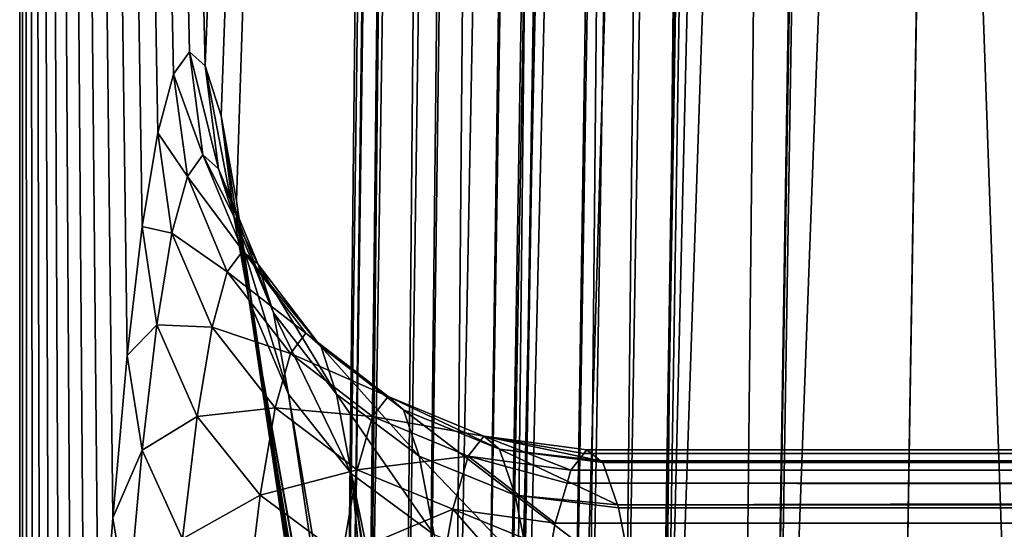
# Model space of a CAD drawing. Extents: x -24 to 24, y -191 to 30.
# Drawn here: x -24 to -22, y 10 to 11 of the extents above; entities that cross this region are included whole.
import ezdxf

# ---------------------------------------------------------------- set-up
doc = ezdxf.new("R2010")
doc.units = 0
doc.header["$MEASUREMENT"] = 0
doc.layers.add('L1', color=7, linetype='Continuous')
doc.layers.add('L2', color=7, linetype='Continuous')

msp = doc.modelspace()

# ---------------------------------------------------------------- linework, layer by layer
at = {"layer": 'L1', "color": 7}
for points in [[(-22.21448, 8.740491, 27.59713), (-22.02396, 20.90043, 30.8605), (-21.80293, 20.92749, 30.74598)], [(-22.21448, 8.740491, 27.59713), (-21.80293, 20.92749, 30.74598), (-21.99458, 8.767406, 27.4832)], [(-21.99458, 8.767406, 27.4832), (-21.80293, 20.92749, 30.74598), (-21.79478, 20.92848, 30.74175)], [(-21.99458, 8.767406, 27.4832), (-21.79478, 20.92848, 30.74175), (-21.98802, 8.767585, 27.48213)], [(-21.98802, 8.767585, 27.48213), (-21.79478, 20.92848, 30.74175), (-21.53861, 20.93546, 30.7)], [(-21.98802, 8.767585, 27.48213), (-21.53861, 20.93546, 30.7), (-21.73842, 8.774385, 27.44145)], [(-21.53861, 20.93546, 30.7), (21.53861, 20.93546, 30.7), (-21.73842, 8.774385, 27.44145)], [(-21.73842, 8.774385, 27.44145), (21.53861, 20.93546, 30.7), (21.73842, 8.774385, 27.44145)], [(-22.40183, 8.693182, 27.78518), (-22.20202, 20.85426, 31.04373), (-22.03896, 20.89654, 30.87593)], [(-22.40183, 8.693182, 27.78518), (-22.03896, 20.89654, 30.87593), (-22.22377, 8.739354, 27.60195)], [(-22.22377, 8.739354, 27.60195), (-22.03896, 20.89654, 30.87593), (-22.02396, 20.90043, 30.8605)], [(-22.22377, 8.739354, 27.60195), (-22.02396, 20.90043, 30.8605), (-22.21448, 8.740491, 27.59713)], [(-22.509, 8.634308, 28.01147), (-22.3102, 20.79483, 31.27215), (-22.21893, 20.84497, 31.07944)], [(-22.509, 8.634308, 28.01147), (-22.21893, 20.84497, 31.07944), (-22.40183, 8.693182, 27.78518)], [(-22.21893, 20.84497, 31.07944), (-22.20202, 20.85426, 31.04373), (-22.40183, 8.693182, 27.78518)], [(-22.53692, 8.567329, 28.26315), (-22.33711, 20.72841, 31.5217), (-22.31698, 20.77811, 31.33497)], [(-22.53692, 8.567329, 28.26315), (-22.31698, 20.77811, 31.33497), (-22.51001, 8.633754, 28.0136)], [(-22.51001, 8.633754, 28.0136), (-22.31698, 20.77811, 31.33497), (-22.3102, 20.79483, 31.27215)], [(-22.51001, 8.633754, 28.0136), (-22.3102, 20.79483, 31.27215), (-22.509, 8.634308, 28.01147)], [(-22.53692, 8.567329, 28.26315), (-20.24975, 11.15546, 65.56374), (-22.33711, 20.72841, 31.5217)], [(-20.20743, 11.39104, 65.62739), (-22.33711, 20.72841, 31.5217), (-20.24975, 11.15546, 65.56374)], [(-20.4521, -0.543101, 62.26375), (-20.24975, 11.15546, 65.56374), (-22.53692, 8.567329, 28.26315)]]:
    msp.add_3dface(points, dxfattribs=at)
at = {"layer": 'L2', "color": 7}
for points in [[(23.5, 29.17178), (23.5, -29.2), (-23.5, -29.2)], [(-23.5, -29.2), (-23.5, 29.17178), (23.5, 29.17178)], [(-23.5, 2.934259, 8.212696), (-23.5, 3.405423, 8.250746), (-23.5, 29.17178)], [(-23.5, 3.405423, 8.250746), (-23.5, 3.873863, 8.31404), (-23.5, 29.17178)], [(-23.5, 29.17178), (-23.5, 3.873863, 8.31404), (-23.5, 4.327208, 8.4)], [(-23.5, 29.17178), (-23.5, 4.327208, 8.4), (-23.5, 26.92101, 8.4)], [(-23.5, 2.934259, 8.212696), (-23.5, 29.17178), (-23.5, 2.461733, 8.2)], [(-23.5, 2.461733, 8.2), (-23.5, 29.17178), (-23.5, -29.2)], [(-23.5, 26.92101, 8.4), (-23.28365, 10.65109, 13.81103), (-23.49996, 26.92928, 8.40107)], [(-23.5, 26.92101, 8.4), (-23.48204, 5.699489, 8.849239), (-23.46892, 6.429927, 9.177445)], [(-23.48204, 5.699489, 8.849239), (-23.5, 26.92101, 8.4), (-23.49245, 4.942243, 8.588794)], [(-23.49245, 4.942243, 8.588794), (-23.5, 26.92101, 8.4), (-23.5, 4.327208, 8.4)], [(-23.46892, 6.429927, 9.177445), (-23.45319, 7.127511, 9.570694), (-23.5, 26.92101, 8.4)], [(-23.5, 26.92101, 8.4), (-23.45319, 7.127511, 9.570694), (-23.435, 7.786462, 10.02573)], [(-23.5, 26.92101, 8.4), (-23.435, 7.786462, 10.02573), (-23.41449, 8.401325, 10.53879)], [(-23.41449, 8.401325, 10.53879), (-23.39182, 8.967006, 11.10563), (-23.5, 26.92101, 8.4)], [(-23.5, 26.92101, 8.4), (-23.39182, 8.967006, 11.10563), (-23.36719, 9.478819, 11.72155)], [(-23.5, 26.92101, 8.4), (-23.36719, 9.478819, 11.72155), (-23.34081, 9.932525, 12.38145)], [(-23.34081, 9.932525, 12.38145), (-23.31289, 10.32437, 13.07987), (-23.5, 26.92101, 8.4)], [(-23.5, 26.92101, 8.4), (-23.31289, 10.32437, 13.07987), (-23.28365, 10.65109, 13.81103)], [(-23.28365, 10.65109, 13.81103), (-23.25335, 10.91, 14.56887), (-23.49996, 26.92928, 8.40107)], [(-23.49996, 26.92928, 8.40107), (-23.25335, 10.91, 14.56887), (-23.22223, 11.09894, 15.34711)], [(-23.49996, 26.92928, 8.40107), (-23.22223, 11.09894, 15.34711), (-23.19056, 11.21634, 16.13931)], [(-23.19056, 11.21634, 16.13931), (-23.15859, 11.26124, 16.93891), (-23.49996, 26.92928, 8.40107)], [(-23.49996, 26.92928, 8.40107), (-23.15859, 11.26124, 16.93891), (-23.12659, 11.23326, 17.73928)], [(-23.49996, 26.92928, 8.40107), (-23.12659, 11.23326, 17.73928), (-22.71514, 21.66974, 28.02994)], [(-22.71514, 21.66974, 28.02994), (-23.12659, 11.23326, 17.73928), (-23.09482, 11.13263, 18.53379)], [(-22.71514, 21.66974, 28.02994), (-23.09482, 11.13263, 18.53379), (-23.0638, 10.96188, 19.30957)], [(-23.0638, 10.96188, 19.30957), (-22.84553, 9.499078, 24.76882), (-22.71514, 21.66974, 28.02994)], [(-22.71514, 21.66974, 28.02994), (-22.84553, 9.499078, 24.76882), (-22.682, 21.62525, 28.19467)], [(-22.682, 21.62525, 28.19467), (-22.84553, 9.499078, 24.76882), (-22.83539, 9.485465, 24.81922)], [(-22.682, 21.62525, 28.19467), (-22.83539, 9.485465, 24.81922), (-22.67195, 21.61175, 28.24464)], [(-22.67195, 21.61175, 28.24464), (-22.83539, 9.485465, 24.81922), (-22.66859, 21.60724, 28.26136)], [(-22.83539, 9.485465, 24.81922), (-22.80246, 9.441253, 24.9829), (-22.66859, 21.60724, 28.26136)], [(-22.66859, 21.60724, 28.26136), (-22.80246, 9.441253, 24.9829), (-22.79898, 9.43657, 25.00024)], [(-22.66859, 21.60724, 28.26136), (-22.79898, 9.43657, 25.00024), (-22.6163, 21.58184, 28.35407)], [(-22.6163, 21.58184, 28.35407), (-22.79898, 9.43657, 25.00024), (-22.72607, 9.401155, 25.1295)], [(-22.6163, 21.58184, 28.35407), (-22.72607, 9.401155, 25.1295), (-22.55189, 21.55055, 28.46824)], [(-22.55189, 21.55055, 28.46824), (-22.72607, 9.401155, 25.1295), (-22.68228, 9.379886, 25.20712)], [(-22.55189, 21.55055, 28.46824), (-22.68228, 9.379886, 25.20712), (-22.52073, 21.54248, 28.49712)], [(-22.52073, 21.54248, 28.49712), (-22.68228, 9.379886, 25.20712), (-22.62673, 9.365495, 25.25861)], [(-22.52073, 21.54248, 28.49712), (-22.62673, 9.365495, 25.25861), (-22.39396, 21.50964, 28.6146)], [(-22.39396, 21.50964, 28.6146), (-22.62673, 9.365495, 25.25861), (-22.5648, 9.349456, 25.31599)], [(-22.39396, 21.50964, 28.6146), (-22.5648, 9.349456, 25.31599), (-22.37593, 21.50497, 28.63131)], [(-22.37593, 21.50497, 28.63131), (-22.5648, 9.349456, 25.31599), (-22.50632, 9.334307, 25.37019)], [(-22.37593, 21.50497, 28.63131), (-22.50632, 9.334307, 25.37019), (-22.50631, 9.334306, 25.37019)], [(-22.50631, 9.334306, 25.37019), (-22.24354, 21.48669, 28.69426), (-22.37593, 21.50497, 28.63131)], [(-22.35908, 9.31397, 25.4402), (-22.24354, 21.48669, 28.69426), (-22.50631, 9.334306, 25.37019)], [(-22.35908, 9.31397, 25.4402), (-22.1571, 21.47475, 28.73537), (-22.24354, 21.48669, 28.69426)], [(-22.28749, 9.304081, 25.47425), (-22.1571, 21.47475, 28.73537), (-22.35908, 9.31397, 25.4402)], [(-22.28749, 9.304081, 25.47425), (-22.0837, 21.47108, 28.74612), (-22.1571, 21.47475, 28.73537)], [(-22.20601, 9.300009, 25.48618), (-22.0837, 21.47108, 28.74612), (-22.28749, 9.304081, 25.47425)], [(-22.20601, 9.300009, 25.48618), (-21.91578, 21.46269, 28.77072), (-22.0837, 21.47108, 28.74612)], [(-22.04617, 9.292022, 25.5096), (-21.91578, 21.46269, 28.77072), (-22.20601, 9.300009, 25.48618)], [(-21.5, 9.581801, 25.58725), (-21.91578, 21.46269, 28.77072), (-22.04617, 9.292022, 25.5096)], [(-21.5, 21.17291, 28.69307), (-21.91578, 21.46269, 28.77072), (-21.5, 9.581801, 25.58725)], [(-23.13128, 11.05425, 16.94001), (-23.15859, 11.26124, 16.93891), (-23.19056, 11.21634, 16.13931)], [(-23.09991, 11.02646, 17.72154), (-23.12659, 11.23326, 17.73928), (-23.15859, 11.26124, 16.93891)], [(-23.09991, 11.02646, 17.72154), (-23.15859, 11.26124, 16.93891), (-23.13128, 11.05425, 16.94001)], [(-23.06877, 10.92775, 18.49726), (-23.09482, 11.13263, 18.53379), (-23.12659, 11.23326, 17.73928)], [(-23.06877, 10.92775, 18.49726), (-23.12659, 11.23326, 17.73928), (-23.09991, 11.02646, 17.72154)], [(-23.16263, 11.01087, 16.15915), (-23.19056, 11.21634, 16.13931), (-23.22223, 11.09894, 15.34711)], [(-23.13128, 11.05425, 16.94001), (-23.19056, 11.21634, 16.13931), (-23.16263, 11.01087, 16.15915)], [(-23.03836, 10.76058, 19.25461), (-23.0638, 10.96188, 19.30957), (-23.09482, 11.13263, 18.53379)], [(-23.03836, 10.76058, 19.25461), (-23.09482, 11.13263, 18.53379), (-23.06877, 10.92775, 18.49726)], [(-23.19369, 10.89667, 15.38543), (-23.22223, 11.09894, 15.34711), (-23.25335, 10.91, 14.56887)], [(-23.16263, 11.01087, 16.15915), (-23.22223, 11.09894, 15.34711), (-23.19369, 10.89667, 15.38543)], [(-23.05138, 10.86136, 16.93885), (-23.13128, 11.05425, 16.94001), (-23.16263, 11.01087, 16.15915)], [(-23.02035, 10.83381, 17.70282), (-23.09991, 11.02646, 17.72154), (-23.13128, 11.05425, 16.94001)], [(-23.02035, 10.83381, 17.70282), (-23.13128, 11.05425, 16.94001), (-23.05138, 10.86136, 16.93885)], [(-22.98955, 10.73694, 18.46104), (-23.06877, 10.92775, 18.49726), (-23.09991, 11.02646, 17.72154)], [(-22.98955, 10.73694, 18.46104), (-23.09991, 11.02646, 17.72154), (-23.02035, 10.83381, 17.70282)], [(-23.08239, 10.81933, 16.17547), (-23.16263, 11.01087, 16.15915), (-23.19369, 10.89667, 15.38543)], [(-23.05138, 10.86136, 16.93885), (-23.16263, 11.01087, 16.15915), (-23.08239, 10.81933, 16.17547)], [(-22.84553, 9.499078, 24.76882), (-23.0638, 10.96188, 19.30957), (-22.82669, 9.350055, 24.72814)], [(-22.82669, 9.350055, 24.72814), (-23.0638, 10.96188, 19.30957), (-23.03836, 10.76058, 19.25461)], [(-22.95949, 10.57318, 19.20125), (-23.03836, 10.76058, 19.25461), (-23.06877, 10.92775, 18.49726)], [(-22.95949, 10.57318, 19.20125), (-23.06877, 10.92775, 18.49726), (-22.98955, 10.73694, 18.46104)], [(-23.2242, 10.71259, 14.62526), (-23.25335, 10.91, 14.56887), (-23.28365, 10.65109, 13.81103)], [(-23.19369, 10.89667, 15.38543), (-23.25335, 10.91, 14.56887), (-23.2242, 10.71259, 14.62526)], [(-23.11311, 10.70806, 15.419), (-23.19369, 10.89667, 15.38543), (-23.2242, 10.71259, 14.62526)], [(-23.08239, 10.81933, 16.17547), (-23.19369, 10.89667, 15.38543), (-23.11311, 10.70806, 15.419)], [(-22.92434, 10.69571, 16.93552), (-23.05138, 10.86136, 16.93885), (-23.08239, 10.81933, 16.17547)], [(-22.89337, 10.6685, 17.68441), (-23.02035, 10.83381, 17.70282), (-23.05138, 10.86136, 16.93885)], [(-22.89337, 10.6685, 17.68441), (-23.05138, 10.86136, 16.93885), (-22.92434, 10.69571, 16.93552)], [(-22.95529, 10.65471, 16.18717), (-23.08239, 10.81933, 16.17547), (-23.11311, 10.70806, 15.419)], [(-22.92434, 10.69571, 16.93552), (-23.08239, 10.81933, 16.17547), (-22.95529, 10.65471, 16.18717)], [(-22.86263, 10.57334, 18.42763), (-22.98955, 10.73694, 18.46104), (-23.02035, 10.83381, 17.70282)], [(-22.86263, 10.57334, 18.42763), (-23.02035, 10.83381, 17.70282), (-22.89337, 10.6685, 17.68441)], [(-22.74582, 9.121344, 24.66362), (-22.77908, 9.200347, 24.68612), (-23.03836, 10.76058, 19.25461)], [(-23.03836, 10.76058, 19.25461), (-22.77908, 9.200347, 24.68612), (-22.82009, 9.297781, 24.71386)], [(-23.03836, 10.76058, 19.25461), (-22.82009, 9.297781, 24.71386), (-22.82669, 9.350055, 24.72814)], [(-22.74582, 9.121344, 24.66362), (-23.03836, 10.76058, 19.25461), (-22.74121, 9.110383, 24.6605)], [(-22.74121, 9.110383, 24.6605), (-23.03836, 10.76058, 19.25461), (-22.95949, 10.57318, 19.20125)], [(-22.83262, 10.41262, 19.15315), (-22.95949, 10.57318, 19.20125), (-22.98955, 10.73694, 18.46104)], [(-22.83262, 10.41262, 19.15315), (-22.98955, 10.73694, 18.46104), (-22.86263, 10.57334, 18.42763)], [(-23.2242, 10.71259, 14.62526), (-23.28365, 10.65109, 13.81103), (-23.25392, 10.46014, 13.88494)], [(-23.1433, 10.52844, 14.67571), (-23.2242, 10.71259, 14.62526), (-23.25392, 10.46014, 13.88494)], [(-23.11311, 10.70806, 15.419), (-23.2242, 10.71259, 14.62526), (-23.1433, 10.52844, 14.67571)], [(-22.98596, 10.54583, 15.44556), (-23.11311, 10.70806, 15.419), (-23.1433, 10.52844, 14.67571)], [(-22.95529, 10.65471, 16.18717), (-23.11311, 10.70806, 15.419), (-22.98596, 10.54583, 15.44556)], [(-22.75881, 10.56857, 16.93025), (-22.92434, 10.69571, 16.93552), (-22.95529, 10.65471, 16.18717)], [(-22.72765, 10.54183, 17.66757), (-22.89337, 10.6685, 17.68441), (-22.92434, 10.69571, 16.93552)], [(-22.72765, 10.54183, 17.66757), (-22.92434, 10.69571, 16.93552), (-22.75881, 10.56857, 16.93025)], [(-22.69672, 10.44818, 18.39932), (-22.86263, 10.57334, 18.42763), (-22.89337, 10.6685, 17.68441)], [(-22.69672, 10.44818, 18.39932), (-22.89337, 10.6685, 17.68441), (-22.72765, 10.54183, 17.66757)], [(-23.25392, 10.46014, 13.88494), (-23.28365, 10.65109, 13.81103), (-23.31289, 10.32437, 13.07987)], [(-22.78995, 10.52817, 16.19346), (-22.95529, 10.65471, 16.18717), (-22.98596, 10.54583, 15.44556)], [(-22.75881, 10.56857, 16.93025), (-22.95529, 10.65471, 16.18717), (-22.78995, 10.52817, 16.19346)], [(-22.74121, 9.110383, 24.6605), (-22.95949, 10.57318, 19.20125), (-22.70247, 9.061351, 24.64581)], [(-22.70247, 9.061351, 24.64581), (-22.95949, 10.57318, 19.20125), (-22.83262, 10.41262, 19.15315)], [(-22.66653, 10.28998, 19.11365), (-22.83262, 10.41262, 19.15315), (-22.86263, 10.57334, 18.42763)], [(-22.66653, 10.28998, 19.11365), (-22.86263, 10.57334, 18.42763), (-22.69672, 10.44818, 18.39932)], [(-22.56606, 10.48862, 16.92339), (-22.75881, 10.56857, 16.93025), (-22.78995, 10.52817, 16.19346)], [(-22.53453, 10.46247, 17.65345), (-22.72765, 10.54183, 17.66757), (-22.75881, 10.56857, 16.93025)], [(-22.53453, 10.46247, 17.65345), (-22.75881, 10.56857, 16.93025), (-22.56606, 10.48862, 16.92339)], [(-22.98596, 10.54583, 15.44556), (-23.1433, 10.52844, 14.67571), (-23.01609, 10.36993, 14.71684)], [(-22.8208, 10.42092, 15.46332), (-22.98596, 10.54583, 15.44556), (-23.01609, 10.36993, 14.71684)], [(-22.78995, 10.52817, 16.19346), (-22.98596, 10.54583, 15.44556), (-22.8208, 10.42092, 15.46332)], [(-22.50323, 10.37006, 18.37806), (-22.69672, 10.44818, 18.39932), (-22.72765, 10.54183, 17.66757)], [(-22.50323, 10.37006, 18.37806), (-22.72765, 10.54183, 17.66757), (-22.53453, 10.46247, 17.65345)], [(-23.1433, 10.52844, 14.67571), (-23.25392, 10.46014, 13.88494), (-23.1727, 10.28196, 13.95178)], [(-23.01609, 10.36993, 14.71684), (-23.1433, 10.52844, 14.67571), (-23.1727, 10.28196, 13.95178)], [(-22.59757, 10.44828, 16.19392), (-22.78995, 10.52817, 16.19346), (-22.8208, 10.42092, 15.46332)], [(-22.56606, 10.48862, 16.92339), (-22.78995, 10.52817, 16.19346), (-22.59757, 10.44828, 16.19392)], [(-22.59757, 10.44828, 16.19392), (-22.3912, 10.42047, 16.1885), (-22.56606, 10.48862, 16.92339)], [(-22.33129, 10.43908, 17.55059), (-22.53453, 10.46247, 17.65345), (-22.56606, 10.48862, 16.92339)], [(-22.33129, 10.43908, 17.55059), (-22.56606, 10.48862, 16.92339), (-22.35923, 10.46129, 16.91541)], [(-22.56606, 10.48862, 16.92339), (-22.3912, 10.42047, 16.1885), (-22.36519, 10.45367, 16.77985)], [(-22.56606, 10.48862, 16.92339), (-22.36519, 10.45367, 16.77985), (-22.35923, 10.46129, 16.91541)], [(-23.25392, 10.46014, 13.88494), (-23.31289, 10.32437, 13.07987), (-23.28259, 10.1414, 13.17063)], [(-23.1727, 10.28196, 13.95178), (-23.25392, 10.46014, 13.88494), (-23.28259, 10.1414, 13.17063)], [(-22.29761, 10.35055, 18.31649), (-22.50323, 10.37006, 18.37806), (-22.53453, 10.46247, 17.65345)], [(-22.29761, 10.35055, 18.31649), (-22.53453, 10.46247, 17.65345), (-22.32723, 10.43585, 17.64302)], [(-22.32723, 10.43585, 17.64302), (-22.53453, 10.46247, 17.65345), (-22.33129, 10.43908, 17.55059)], [(22.36519, 10.45384, 16.77984), (-22.35923, 10.46129, 16.91541), (-22.36519, 10.45367, 16.77985)], [(22.35949, 10.46122, 16.90949), (-22.33129, 10.43908, 17.55059), (-22.35923, 10.46129, 16.91541)], [(22.35949, 10.46122, 16.90949), (-22.35923, 10.46129, 16.91541), (22.36519, 10.45384, 16.77984)], [(22.33129, 10.43928, 17.5506), (-22.33129, 10.43908, 17.55059), (22.35949, 10.46122, 16.90949)], [(-22.59757, 10.44828, 16.19392), (-22.8208, 10.42092, 15.46332), (-22.62878, 10.34178, 15.47108)], [(-22.47267, 10.21373, 19.08547), (-22.66653, 10.28998, 19.11365), (-22.69672, 10.44818, 18.39932)], [(-22.47267, 10.21373, 19.08547), (-22.69672, 10.44818, 18.39932), (-22.50323, 10.37006, 18.37806)], [(-22.59757, 10.44828, 16.19392), (-22.62878, 10.34178, 15.47108), (-22.42287, 10.31374, 15.46832)], [(-22.42287, 10.31374, 15.46832), (-22.39899, 10.39422, 16.01136), (-22.59757, 10.44828, 16.19392)], [(-22.59757, 10.44828, 16.19392), (-22.39899, 10.39422, 16.01136), (-22.3912, 10.42047, 16.1885)], [(22.39146, 10.41987, 16.18262), (-22.36519, 10.45367, 16.77985), (-22.3912, 10.42047, 16.1885)], [(22.36519, 10.45384, 16.77984), (-22.36519, 10.45367, 16.77985), (22.39146, 10.41987, 16.18262)], [(22.33129, 10.43928, 17.5506), (-22.32723, 10.43585, 17.64302), (-22.33129, 10.43908, 17.55059)], [(-22.29761, 10.35055, 18.31649), (-22.32723, 10.43585, 17.64302), (22.33129, 10.43928, 17.5506)], [(22.32749, 10.43632, 17.63712), (-22.29761, 10.35055, 18.31649), (22.33129, 10.43928, 17.5506)], [(-22.8208, 10.42092, 15.46332), (-23.01609, 10.36993, 14.71684), (-22.85111, 10.24771, 14.74588)], [(-22.62878, 10.34178, 15.47108), (-22.8208, 10.42092, 15.46332), (-22.85111, 10.24771, 14.74588)], [(22.39899, 10.39435, 16.01134), (-22.3912, 10.42047, 16.1885), (-22.39899, 10.39422, 16.01136)], [(22.39146, 10.41987, 16.18262), (-22.3912, 10.42047, 16.1885), (22.39899, 10.39435, 16.01134)], [(22.29761, 10.35078, 18.31653), (-22.29761, 10.35055, 18.31649), (22.32749, 10.43632, 17.63712)], [(-22.70247, 9.061351, 24.64581), (-22.83262, 10.41262, 19.15315), (-22.61434, 8.949821, 24.6124)], [(-22.66653, 10.28998, 19.11365), (-22.51787, 8.878588, 24.58946), (-22.83262, 10.41262, 19.15315)], [(-22.83262, 10.41262, 19.15315), (-22.51787, 8.878588, 24.58946), (-22.59756, 8.937427, 24.60841)], [(-22.83262, 10.41262, 19.15315), (-22.59756, 8.937427, 24.60841), (-22.61434, 8.949821, 24.6124)], [(22.42313, 10.3126, 15.46251), (-22.39899, 10.39422, 16.01136), (-22.42287, 10.31374, 15.46832)], [(22.39899, 10.39435, 16.01134), (-22.39899, 10.39422, 16.01136), (22.42313, 10.3126, 15.46251)], [(-23.01609, 10.36993, 14.71684), (-23.1727, 10.28196, 13.95178), (-23.04544, 10.12847, 14.00706)], [(-22.85111, 10.24771, 14.74588), (-23.01609, 10.36993, 14.71684), (-23.04544, 10.12847, 14.00706)], [(-22.29546, 10.34437, 18.3653), (-22.26444, 10.18914, 19.07055), (-22.50323, 10.37006, 18.37806)], [(-22.50323, 10.37006, 18.37806), (-22.26444, 10.18914, 19.07055), (-22.47267, 10.21373, 19.08547)], [(-22.29546, 10.34437, 18.3653), (-22.50323, 10.37006, 18.37806), (-22.29761, 10.35055, 18.31649)], [(-22.62878, 10.34178, 15.47108), (-22.85111, 10.24771, 14.74588), (-22.65945, 10.16998, 14.76088)], [(-22.65945, 10.16998, 14.76088), (-22.45399, 10.14197, 14.76083), (-22.62878, 10.34178, 15.47108)], [(-22.62878, 10.34178, 15.47108), (-22.45399, 10.14197, 14.76083), (-22.43238, 10.26127, 15.25221)], [(-22.62878, 10.34178, 15.47108), (-22.43238, 10.26127, 15.25221), (-22.42287, 10.31374, 15.46832)], [(22.29761, 10.35078, 18.31653), (-22.29546, 10.34437, 18.3653), (-22.29761, 10.35055, 18.31649)], [(-22.26444, 10.18914, 19.07055), (-22.29546, 10.34437, 18.3653), (22.29761, 10.35078, 18.31653)], [(22.29572, 10.34538, 18.35947), (-22.26444, 10.18914, 19.07055), (22.29761, 10.35078, 18.31653)], [(22.29572, 10.34538, 18.35947), (22.26444, 10.18914, 19.07055), (-22.26444, 10.18914, 19.07055)], [(-23.34081, 9.932525, 12.38145), (-23.28259, 10.1414, 13.17063), (-23.31289, 10.32437, 13.07987)], [(22.43238, 10.26137, 15.25219), (-22.42287, 10.31374, 15.46832), (-22.43238, 10.26127, 15.25221)], [(22.42313, 10.3126, 15.46251), (-22.42287, 10.31374, 15.46832), (22.43238, 10.26137, 15.25219)]]:
    msp.add_3dface(points, dxfattribs=at)

doc.saveas('drawing.dxf')
